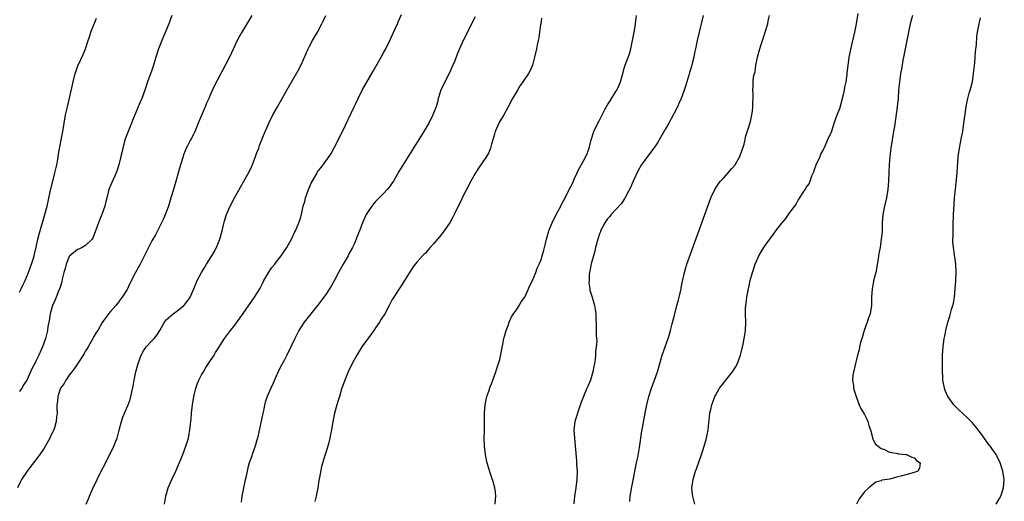
# Model space of a CAD drawing. Units: inches. Extents: x 2499000 to 2502000, y 1476000 to 1479000.
# Drawn here: x 2500913 to 2501151, y 1477258 to 1477374 of the extents above; entities that cross this region are included whole.
import ezdxf

# ---------------------------------------------------------------- set-up
doc = ezdxf.new("R2010")
doc.units = ezdxf.units.IN
doc.header["$MEASUREMENT"] = 0
doc.layers.add('LD24991476_10ft', color=4, linetype='Continuous')

msp = doc.modelspace()

# ---------------------------------------------------------------- linework, layer by layer
at = {"layer": 'LD24991476_10ft'}
for points, elevation in [([(2500969.08, 1477375), (2500967.94, 1477373), (2500966.71, 1477371), (2500966.09, 1477369.91), (2500965.61, 1477369), (2500963.72, 1477365), (2500962.1, 1477361.9), (2500961.6, 1477361), (2500960.04, 1477357.96), (2500959, 1477355.62), (2500958.75, 1477355), (2500958.18, 1477353.82), (2500957.87, 1477353), (2500956.41, 1477349.59), (2500956.2, 1477349), (2500955.57, 1477347.57), (2500955.24, 1477346.76), (2500955, 1477346.31), (2500954.56, 1477345.44), (2500954.31, 1477345), (2500953.58, 1477343.58), (2500953.29, 1477343), (2500953, 1477342.31), (2500952.64, 1477341.36), (2500952.52, 1477341), (2500951.92, 1477339), (2500950.17, 1477333), (2500949.6, 1477331), (2500949, 1477329), (2500947.89, 1477326.11), (2500947.33, 1477325), (2500945.9, 1477322.1), (2500945, 1477320.63), (2500944.16, 1477319), (2500942.14, 1477315), (2500941.75, 1477314.25), (2500941.07, 1477313), (2500939.69, 1477310.31), (2500939, 1477308.88), (2500937.79, 1477307), (2500937.44, 1477306.56), (2500937, 1477305.87), (2500936.59, 1477305.41), (2500936.25, 1477305), (2500935, 1477303.57), (2500934.52, 1477303), (2500933, 1477300.92), (2500931.94, 1477299), (2500931.56, 1477298.44), (2500931, 1477297.5), (2500930.77, 1477297), (2500929.63, 1477295), (2500929.4, 1477294.6), (2500929, 1477294.03), (2500928.62, 1477293.37), (2500928.39, 1477293), (2500927, 1477290.94), (2500926.26, 1477289.74), (2500925.63, 1477289), (2500925, 1477288.15), (2500924.22, 1477287), (2500923.81, 1477286.19), (2500922.96, 1477285), (2500922.27, 1477283), (2500922.21, 1477281.79), (2500922.06, 1477281), (2500922.05, 1477280.05), (2500922.09, 1477279), (2500921.96, 1477278.04), (2500921.89, 1477277), (2500921.45, 1477275.45), (2500921.31, 1477275), (2500921, 1477274.33), (2500920.56, 1477273.44), (2500920.36, 1477273), (2500919, 1477270.56), (2500917.92, 1477269), (2500917, 1477267.75), (2500915.79, 1477266.21), (2500914.88, 1477265), (2500913.56, 1477263), (2500913.35, 1477262.65), (2500912.52, 1477261)], 7660), ([(2500949.77, 1477375), (2500949.05, 1477373), (2500947.36, 1477369), (2500946.61, 1477367), (2500945.98, 1477365), (2500945.38, 1477363), (2500945, 1477361.85), (2500943.97, 1477359), (2500943.31, 1477357), (2500942.58, 1477355), (2500942.09, 1477353.91), (2500940.33, 1477349.67), (2500940.1, 1477349), (2500939.23, 1477347), (2500938.61, 1477345.39), (2500938.48, 1477345), (2500937.94, 1477343), (2500937.8, 1477342.2), (2500937.53, 1477341), (2500937.03, 1477338.97), (2500936.53, 1477337.47), (2500936.34, 1477337), (2500935.29, 1477334.71), (2500935, 1477333.99), (2500934.63, 1477333), (2500934.1, 1477331), (2500933.89, 1477330.11), (2500933.6, 1477329), (2500933, 1477327.25), (2500932.38, 1477325.62), (2500932.1, 1477325), (2500931.39, 1477323), (2500930.72, 1477321.28), (2500930.55, 1477321), (2500929, 1477319.46), (2500928.19, 1477319), (2500927.39, 1477318.61), (2500927, 1477318.55), (2500925.15, 1477317), (2500925, 1477316.82), (2500924.27, 1477315), (2500924.05, 1477313.95), (2500923.76, 1477313), (2500923.36, 1477311.36), (2500923.27, 1477310.73), (2500923, 1477309.9), (2500922.81, 1477309.19), (2500922.49, 1477308.49), (2500921.64, 1477306.36), (2500921.03, 1477305), (2500920.42, 1477303), (2500920.25, 1477301.75), (2500920.08, 1477301), (2500919.91, 1477299.91), (2500919.8, 1477299), (2500919.31, 1477297), (2500918.58, 1477295), (2500918.26, 1477294.26), (2500917.69, 1477293), (2500917, 1477291.59), (2500916.71, 1477291), (2500916.11, 1477289.89), (2500915.73, 1477289), (2500914.79, 1477287), (2500914.1, 1477285.9), (2500913.58, 1477285), (2500913, 1477284.27)], 7650), ([(2500913, 1477308.2), (2500913.45, 1477309), (2500913.95, 1477310.05), (2500914.43, 1477311), (2500915.25, 1477313), (2500915.66, 1477314.34), (2500915.96, 1477315), (2500916.42, 1477316.42), (2500916.56, 1477317), (2500916.63, 1477317.37), (2500917.07, 1477319.07), (2500917.5, 1477321), (2500917.79, 1477322.21), (2500919.18, 1477327), (2500919.68, 1477329), (2500920.43, 1477332.43), (2500921.58, 1477337), (2500922.02, 1477339), (2500922.27, 1477340.27), (2500922.4, 1477341), (2500922.46, 1477341.54), (2500923.11, 1477345), (2500923.39, 1477346.61), (2500923.48, 1477347), (2500923.82, 1477349), (2500924.18, 1477351), (2500924.61, 1477353), (2500925.08, 1477355.08), (2500925.98, 1477359), (2500926.49, 1477361), (2500926.6, 1477361.4), (2500927.12, 1477362.88), (2500928.38, 1477365.62), (2500928.94, 1477367), (2500929.58, 1477369), (2500929.9, 1477369.9), (2500930.26, 1477371), (2500931.62, 1477374.38)], 7640), ([(2500929.09, 1477257), (2500929.67, 1477258.33), (2500929.91, 1477259), (2500930.65, 1477260.65), (2500931.79, 1477263), (2500932.85, 1477265.15), (2500933.53, 1477266.47), (2500933.77, 1477267), (2500935.55, 1477270.45), (2500935.78, 1477271), (2500936.28, 1477272.28), (2500936.58, 1477273), (2500936.68, 1477273.32), (2500937.11, 1477274.89), (2500937.67, 1477277), (2500938, 1477278), (2500938.4, 1477279), (2500939.27, 1477281), (2500939.72, 1477282.28), (2500939.93, 1477283), (2500940.14, 1477284.14), (2500940.46, 1477285.54), (2500940.7, 1477287), (2500941.15, 1477289), (2500941.68, 1477291), (2500942.4, 1477293), (2500943, 1477294.08), (2500943.35, 1477294.65), (2500943.63, 1477295), (2500945, 1477296.47), (2500945.53, 1477297), (2500946.2, 1477297.8), (2500946.94, 1477299), (2500948.06, 1477301), (2500948.47, 1477301.53), (2500949, 1477302.03), (2500950.13, 1477303), (2500951, 1477303.61), (2500952.67, 1477305), (2500952.83, 1477305.17), (2500953.74, 1477306.26), (2500954.25, 1477307), (2500955.1, 1477309), (2500955.89, 1477311), (2500956.93, 1477313), (2500957.74, 1477314.26), (2500958.17, 1477315), (2500959.44, 1477317), (2500960.02, 1477317.98), (2500960.56, 1477319), (2500961.36, 1477321), (2500961.92, 1477323), (2500962.54, 1477325.46), (2500963.01, 1477326.99), (2500963.9, 1477329), (2500964.9, 1477331), (2500967.14, 1477334.86), (2500967.4, 1477335.4), (2500968.53, 1477337.47), (2500969, 1477338.45), (2500969.17, 1477338.83), (2500970.04, 1477341), (2500970.27, 1477341.73), (2500970.78, 1477343), (2500971, 1477343.62), (2500971.92, 1477346.08), (2500973.25, 1477349), (2500974.22, 1477351), (2500975.29, 1477353), (2500977.56, 1477357), (2500980.28, 1477361.72), (2500981, 1477363.15), (2500982.69, 1477367), (2500983, 1477367.62), (2500983.76, 1477369), (2500984.93, 1477371), (2500986.04, 1477373), (2500986.37, 1477373.63), (2500987, 1477375)], 7670), ([(2500948, 1477257), (2500948.36, 1477259), (2500948.94, 1477261), (2500949.79, 1477263), (2500950.75, 1477265), (2500951.45, 1477266.55), (2500952.43, 1477269), (2500953.18, 1477271), (2500953.79, 1477273), (2500954.02, 1477273.98), (2500954.19, 1477275), (2500954.32, 1477276.32), (2500954.42, 1477277), (2500954.47, 1477277.53), (2500954.57, 1477279), (2500954.77, 1477281), (2500955.09, 1477283), (2500955.6, 1477285), (2500955.96, 1477286.04), (2500956.35, 1477287), (2500957, 1477288.27), (2500957.41, 1477289), (2500958, 1477290), (2500958.68, 1477291), (2500959.99, 1477293), (2500960.36, 1477293.64), (2500961, 1477294.59), (2500962.5, 1477297), (2500963, 1477297.66), (2500963.97, 1477299), (2500965, 1477300.29), (2500967, 1477303.06), (2500969.76, 1477307), (2500971.03, 1477309), (2500971.66, 1477310.34), (2500972.04, 1477311), (2500973, 1477312.68), (2500973.9, 1477314.1), (2500974.64, 1477315), (2500975, 1477315.49), (2500976.23, 1477317), (2500976.52, 1477317.48), (2500977, 1477318.2), (2500977.57, 1477319), (2500978.65, 1477321), (2500979.41, 1477322.59), (2500979.63, 1477323), (2500980.46, 1477325), (2500980.6, 1477325.4), (2500981.07, 1477327), (2500981.52, 1477329), (2500981.88, 1477330.12), (2500982.04, 1477331), (2500982.79, 1477333), (2500983.47, 1477334.53), (2500984.71, 1477336.71), (2500984.9, 1477337.1), (2500985, 1477337.25), (2500985.73, 1477338.27), (2500986.34, 1477339), (2500987.77, 1477341), (2500988.26, 1477341.74), (2500989, 1477343.05), (2500991, 1477347), (2500993.84, 1477353), (2500994.19, 1477353.81), (2500994.77, 1477355), (2500995.77, 1477357), (2500998.39, 1477361.61), (2501000.36, 1477365), (2501001, 1477366.14), (2501001.46, 1477367), (2501002.44, 1477369), (2501003.66, 1477371.66), (2501004.25, 1477373), (2501004.47, 1477373.53), (2501005.25, 1477375.25)], 7680), ([(2501023, 1477374.69), (2501021, 1477370.74), (2501020.44, 1477369.56), (2501020.16, 1477369), (2501019.16, 1477366.84), (2501018.59, 1477365.41), (2501018.11, 1477364.11), (2501017.67, 1477363), (2501016.73, 1477361), (2501015.66, 1477359), (2501014.75, 1477357), (2501014.13, 1477355), (2501013.91, 1477354.09), (2501013.58, 1477353), (2501013, 1477351.42), (2501012.83, 1477351), (2501011.81, 1477349), (2501010.6, 1477347), (2501005.38, 1477338.62), (2501005, 1477337.96), (2501004.63, 1477337.37), (2501003.27, 1477335), (2501003, 1477334.59), (2501002.33, 1477333.67), (2501001.81, 1477333), (2501001, 1477332.12), (2500999.85, 1477331), (2500999, 1477330.15), (2500998.47, 1477329.53), (2500998.04, 1477329), (2500997, 1477327.47), (2500996.73, 1477327), (2500995.84, 1477325), (2500995.11, 1477323), (2500994.47, 1477321.53), (2500994.33, 1477321), (2500993.8, 1477319.8), (2500993.42, 1477319), (2500992.56, 1477317.44), (2500992.34, 1477317), (2500991.18, 1477315), (2500990.04, 1477313), (2500989, 1477310.96), (2500988.3, 1477309.7), (2500987.86, 1477309), (2500987, 1477307.69), (2500985, 1477305), (2500983.32, 1477303), (2500981.73, 1477301), (2500981, 1477299.86), (2500980.49, 1477299), (2500979.47, 1477297), (2500977.56, 1477293), (2500977, 1477291.88), (2500975.96, 1477290.04), (2500975.51, 1477289), (2500975, 1477287.92), (2500974.28, 1477286.28), (2500973.68, 1477285), (2500972.85, 1477283), (2500972.37, 1477281.63), (2500972.21, 1477281), (2500972, 1477280), (2500971.76, 1477279), (2500971, 1477275.19), (2500970.6, 1477273.4), (2500970.49, 1477273), (2500970.25, 1477272.25), (2500969.88, 1477271), (2500969.24, 1477269.24), (2500969, 1477268.49), (2500968.49, 1477267), (2500968.18, 1477265.82), (2500968, 1477265), (2500967.75, 1477263.75), (2500967.45, 1477262.55), (2500967.1, 1477261), (2500966.67, 1477259), (2500966.51, 1477257.49)], 7690), ([(2501039, 1477374.42), (2501038.84, 1477373), (2501038.8, 1477372.8), (2501038.57, 1477371), (2501038.35, 1477369.65), (2501038.19, 1477369), (2501037.97, 1477367.97), (2501037.79, 1477367), (2501037.38, 1477365), (2501036.84, 1477363), (2501036.29, 1477361.71), (2501035.93, 1477361), (2501034.56, 1477359), (2501033.9, 1477358.1), (2501033.22, 1477357), (2501032.04, 1477355), (2501030.99, 1477352.99), (2501029.91, 1477351), (2501028.85, 1477349.15), (2501027.86, 1477347), (2501027.66, 1477346.34), (2501027, 1477343.94), (2501026.71, 1477343), (2501026.2, 1477341.8), (2501025.74, 1477341), (2501023.83, 1477338.17), (2501023, 1477336.91), (2501021.96, 1477335), (2501020.81, 1477332.81), (2501019.89, 1477331), (2501019.62, 1477330.38), (2501018.82, 1477328.82), (2501017.97, 1477327), (2501017.67, 1477326.33), (2501017, 1477325.15), (2501015.56, 1477323), (2501014.4, 1477321.6), (2501013.94, 1477321), (2501013, 1477319.91), (2501012.17, 1477319), (2501011.6, 1477318.4), (2501011, 1477317.66), (2501010.66, 1477317.34), (2501010.33, 1477317), (2501009, 1477315.57), (2501008.55, 1477315), (2501007.89, 1477314.11), (2501007.15, 1477313), (2501005.97, 1477311), (2501005, 1477309.49), (2501004.64, 1477309), (2501003.2, 1477306.8), (2501003, 1477306.41), (2501002.48, 1477305.52), (2501002.24, 1477305), (2501001.18, 1477303), (2501000.34, 1477301.66), (2500999.95, 1477301), (2500999, 1477299.64), (2500998.58, 1477299), (2500997.89, 1477298.11), (2500995.69, 1477295), (2500994.42, 1477293), (2500993.32, 1477291), (2500992.36, 1477289), (2500991.53, 1477287), (2500990.79, 1477284.79), (2500990.24, 1477283), (2500989.97, 1477282.03), (2500989.64, 1477281), (2500989.1, 1477279), (2500988.64, 1477277), (2500988.31, 1477275), (2500988.14, 1477273.86), (2500987.97, 1477273), (2500987.6, 1477271.6), (2500987.47, 1477271), (2500987, 1477269.51), (2500986.82, 1477269), (2500985.91, 1477266.09), (2500985.46, 1477263.46), (2500985.28, 1477262.72), (2500985.01, 1477261), (2500984.61, 1477259), (2500984.31, 1477257.69)], 7700), ([(2501027.84, 1477257), (2501027.9, 1477258.1), (2501028.04, 1477259), (2501027.93, 1477259.93), (2501027.78, 1477261), (2501027.29, 1477262.71), (2501027.14, 1477263.14), (2501027, 1477263.65), (2501026.63, 1477264.63), (2501026.34, 1477265.66), (2501025.92, 1477267), (2501025.72, 1477267.72), (2501025.48, 1477269), (2501025.25, 1477271), (2501025.21, 1477273), (2501025.25, 1477274.75), (2501025.28, 1477275.28), (2501025.27, 1477279), (2501025.42, 1477281), (2501025.84, 1477283), (2501026.28, 1477284.28), (2501026.64, 1477285.36), (2501027, 1477286.09), (2501027.3, 1477287), (2501027.99, 1477289), (2501028.23, 1477289.77), (2501028.69, 1477291), (2501029, 1477291.94), (2501029.67, 1477295.67), (2501029.94, 1477297), (2501030.15, 1477297.85), (2501030.49, 1477299), (2501031, 1477300.21), (2501031.26, 1477301), (2501031.77, 1477302.23), (2501032.3, 1477303), (2501033, 1477303.92), (2501033.67, 1477305), (2501034.15, 1477305.85), (2501035, 1477307.03), (2501035.91, 1477309), (2501036.18, 1477309.82), (2501036.83, 1477311), (2501037.65, 1477313), (2501037.98, 1477314.02), (2501038.48, 1477315), (2501039, 1477316.29), (2501039.23, 1477317), (2501039.62, 1477318.38), (2501039.98, 1477319.98), (2501040.25, 1477321), (2501040.43, 1477321.57), (2501040.81, 1477323), (2501041, 1477323.45), (2501041.59, 1477325), (2501042.6, 1477327), (2501043, 1477327.68), (2501043.71, 1477329), (2501044.13, 1477329.87), (2501044.76, 1477331), (2501045.74, 1477333), (2501046.48, 1477334.48), (2501047, 1477335.64), (2501047.66, 1477337), (2501048.07, 1477337.93), (2501049, 1477339.57), (2501049.73, 1477341), (2501050.11, 1477341.89), (2501050.52, 1477343), (2501051.03, 1477345), (2501051.67, 1477347), (2501052.6, 1477349), (2501052.76, 1477349.24), (2501054.35, 1477352.36), (2501055, 1477353.48), (2501055.62, 1477354.38), (2501057, 1477356.7), (2501057.2, 1477357), (2501057.79, 1477358.21), (2501058.08, 1477359), (2501058.47, 1477360.47), (2501058.72, 1477361.28), (2501059, 1477362.34), (2501059.17, 1477362.83), (2501059.3, 1477363.3), (2501060.24, 1477365.76), (2501060.58, 1477367), (2501061.03, 1477369), (2501061.39, 1477371), (2501061.44, 1477371.44), (2501061.69, 1477373), (2501061.76, 1477373.76), (2501061.97, 1477375)], 7710), ([(2501078.09, 1477375), (2501077.05, 1477371), (2501076.57, 1477369), (2501076.18, 1477367), (2501075.96, 1477366.04), (2501075.79, 1477365), (2501075.43, 1477363.43), (2501075.3, 1477363), (2501075.22, 1477362.78), (2501075, 1477361.96), (2501074.77, 1477361.23), (2501074.62, 1477360.62), (2501073.83, 1477358.17), (2501073.48, 1477357), (2501073, 1477355.62), (2501072.75, 1477355), (2501072.21, 1477353.79), (2501071.85, 1477353), (2501071, 1477351.26), (2501069.74, 1477349), (2501069, 1477347.65), (2501067.45, 1477345), (2501067, 1477344.28), (2501066.16, 1477343), (2501064.65, 1477341), (2501063.12, 1477338.88), (2501062.4, 1477337.6), (2501061.17, 1477335), (2501060.52, 1477333.48), (2501059.41, 1477331.41), (2501059.13, 1477330.87), (2501059, 1477330.68), (2501058.34, 1477329.66), (2501057, 1477328.2), (2501055.88, 1477327), (2501055.49, 1477326.51), (2501055, 1477325.96), (2501054.35, 1477325), (2501053.61, 1477323.61), (2501053.3, 1477323), (2501053.24, 1477322.76), (2501053, 1477322.27), (2501052.6, 1477321), (2501052.08, 1477319), (2501051.89, 1477318.11), (2501051, 1477315.05), (2501050.73, 1477313.27), (2501050.64, 1477313), (2501050.54, 1477312.54), (2501050.5, 1477311), (2501050.45, 1477310.45), (2501050.7, 1477309), (2501050.71, 1477308.71), (2501051, 1477307.71), (2501051.25, 1477307), (2501051.86, 1477305), (2501052.02, 1477304.02), (2501052.14, 1477303), (2501052.14, 1477301.86), (2501052.26, 1477300.26), (2501052.25, 1477297.75), (2501052.31, 1477297), (2501052.35, 1477296.35), (2501052.25, 1477295), (2501052.08, 1477293.92), (2501052.07, 1477293), (2501052, 1477292), (2501051.84, 1477291), (2501051.67, 1477290.33), (2501051.46, 1477289), (2501050.84, 1477287), (2501050.28, 1477285.72), (2501050.01, 1477285), (2501049.18, 1477283), (2501048.56, 1477281.44), (2501047.69, 1477279), (2501047.56, 1477278.44), (2501047.1, 1477277), (2501046.85, 1477275), (2501046.96, 1477272.96), (2501047.14, 1477271.14), (2501047.48, 1477267.48), (2501047.51, 1477266.49), (2501047.6, 1477265), (2501047.56, 1477263), (2501047.33, 1477261), (2501047.02, 1477258.98), (2501046.87, 1477257.13)], 7720), ([(2501060.32, 1477257.68), (2501060.42, 1477259), (2501060.82, 1477261.18), (2501061.23, 1477263.23), (2501061.77, 1477266.23), (2501061.97, 1477267), (2501062.26, 1477268.26), (2501062.71, 1477270.71), (2501063.27, 1477274.73), (2501063.43, 1477275.43), (2501063.88, 1477278.12), (2501064.07, 1477279), (2501064.44, 1477281), (2501064.93, 1477283), (2501065.6, 1477285), (2501066.34, 1477287), (2501067.03, 1477289), (2501067.62, 1477291), (2501068.18, 1477293), (2501068.84, 1477295), (2501069.57, 1477297), (2501069.94, 1477298.06), (2501070.19, 1477299), (2501070.56, 1477300.56), (2501071.18, 1477303), (2501071.73, 1477305), (2501071.98, 1477306.02), (2501072.27, 1477307), (2501072.67, 1477308.67), (2501072.74, 1477309), (2501072.76, 1477309.24), (2501073.09, 1477310.91), (2501073.16, 1477311.16), (2501073.53, 1477313), (2501073.84, 1477314.16), (2501074.11, 1477315), (2501077, 1477322.95), (2501077.73, 1477325), (2501079.94, 1477331), (2501080.85, 1477333), (2501081.69, 1477334.3), (2501082.23, 1477335), (2501083, 1477335.86), (2501084.08, 1477337), (2501084.48, 1477337.52), (2501085, 1477338.08), (2501085.76, 1477339), (2501086.94, 1477341), (2501087.45, 1477342.55), (2501087.66, 1477343), (2501087.95, 1477343.95), (2501088.18, 1477345), (2501088.3, 1477345.7), (2501089, 1477347.91), (2501089.44, 1477349.44), (2501089.79, 1477351), (2501089.94, 1477351.94), (2501090.04, 1477353), (2501090.03, 1477353.97), (2501090.1, 1477355), (2501090.1, 1477356.1), (2501090.06, 1477357), (2501090.14, 1477357.86), (2501090.13, 1477359), (2501090.2, 1477360.2), (2501090.41, 1477361), (2501090.59, 1477361.41), (2501090.77, 1477363), (2501091, 1477364.15), (2501091.19, 1477365), (2501091.6, 1477366.4), (2501091.73, 1477367), (2501092.02, 1477368.02), (2501092.34, 1477369), (2501092.53, 1477369.47), (2501093.64, 1477373), (2501093.76, 1477373.76), (2501094.05, 1477375)], 7730), ([(2501076.06, 1477257), (2501075.53, 1477259), (2501075.48, 1477259.48), (2501075.35, 1477261), (2501075.6, 1477263), (2501076.2, 1477265), (2501076.43, 1477265.57), (2501077.67, 1477269), (2501077.98, 1477269.98), (2501078.32, 1477271), (2501078.86, 1477273), (2501079.24, 1477275), (2501079.69, 1477279), (2501079.9, 1477279.9), (2501080.12, 1477281), (2501080.35, 1477281.65), (2501080.86, 1477283), (2501081, 1477283.27), (2501082.03, 1477285), (2501083, 1477286.36), (2501083.49, 1477287), (2501085.14, 1477289), (2501085.89, 1477290.11), (2501086.37, 1477291), (2501087.05, 1477293), (2501087.68, 1477295.68), (2501087.96, 1477297), (2501088.09, 1477297.91), (2501088.28, 1477299), (2501088.33, 1477301), (2501088.26, 1477303), (2501088.3, 1477304.3), (2501088.35, 1477305), (2501088.45, 1477305.55), (2501088.63, 1477307), (2501088.99, 1477308.99), (2501089.42, 1477311), (2501089.96, 1477313), (2501090.64, 1477315), (2501091, 1477315.87), (2501091.52, 1477317), (2501092.04, 1477317.96), (2501092.66, 1477319), (2501093, 1477319.51), (2501094.11, 1477321), (2501095, 1477322.24), (2501095.62, 1477323), (2501097, 1477324.9), (2501097.97, 1477326.03), (2501099, 1477327.47), (2501100.14, 1477329), (2501100.52, 1477329.48), (2501101, 1477330.43), (2501101.26, 1477330.74), (2501101.39, 1477331), (2501102.02, 1477332.02), (2501102.68, 1477333), (2501103, 1477333.59), (2501103.6, 1477334.4), (2501103.86, 1477335), (2501104.31, 1477336.3), (2501104.75, 1477337.25), (2501105, 1477338.09), (2501105.27, 1477338.73), (2501105.34, 1477339), (2501106.27, 1477341), (2501106.47, 1477341.53), (2501107, 1477342.52), (2501107.23, 1477343), (2501108.39, 1477345.61), (2501109, 1477346.87), (2501109.68, 1477349), (2501110.38, 1477351), (2501111, 1477352.55), (2501111.92, 1477355.92), (2501112.17, 1477357), (2501112.27, 1477357.73), (2501112.54, 1477359), (2501112.78, 1477360.78), (2501112.79, 1477361.21), (2501113.01, 1477362.99), (2501113.29, 1477365), (2501113.61, 1477366.39), (2501113.91, 1477367.91), (2501114.35, 1477369.65), (2501114.62, 1477371), (2501115.05, 1477373), (2501115.5, 1477375.5)], 7740), ([(2501128.54, 1477375), (2501128.04, 1477373), (2501127.6, 1477371), (2501126.43, 1477365), (2501126.26, 1477364.26), (2501125.91, 1477362.09), (2501125.7, 1477361), (2501125.49, 1477359.49), (2501125.4, 1477359), (2501125.21, 1477357), (2501125.08, 1477355), (2501124.87, 1477353), (2501124.21, 1477348.21), (2501124.03, 1477347), (2501123.38, 1477343), (2501123.11, 1477341), (2501122.92, 1477339), (2501122.84, 1477337.16), (2501122.77, 1477335), (2501122.62, 1477333), (2501122.27, 1477331), (2501121.78, 1477329), (2501121.4, 1477327), (2501121.28, 1477325), (2501121.22, 1477322.78), (2501121.05, 1477321), (2501120.75, 1477319), (2501120.47, 1477317.53), (2501120.29, 1477316.29), (2501119.69, 1477313), (2501119.28, 1477311.28), (2501118.81, 1477309), (2501118.7, 1477307), (2501118.7, 1477305), (2501118.37, 1477303), (2501117.99, 1477301.99), (2501117.67, 1477301), (2501116.92, 1477299), (2501116.49, 1477297.52), (2501116.31, 1477297), (2501116.06, 1477296.06), (2501115.81, 1477295), (2501115.69, 1477294.31), (2501115.33, 1477293), (2501115, 1477291.67), (2501114.79, 1477291), (2501114.46, 1477289.54), (2501114.3, 1477289), (2501114.21, 1477288.21), (2501114.13, 1477287), (2501114.31, 1477285.69), (2501114.37, 1477285), (2501114.5, 1477284.5), (2501114.96, 1477283), (2501115.7, 1477281), (2501116.13, 1477280.13), (2501117, 1477278.65), (2501117.52, 1477277.52), (2501117.78, 1477277), (2501118.05, 1477276.05), (2501118.42, 1477275), (2501118.89, 1477273.11), (2501118.92, 1477272.92), (2501119, 1477272.81), (2501119.6, 1477271.6), (2501120.27, 1477271), (2501121, 1477270.47), (2501121.8, 1477270.2), (2501123, 1477269.61), (2501124.67, 1477269.33), (2501125, 1477269.23), (2501125.19, 1477269.19), (2501127, 1477269.03), (2501127.12, 1477269), (2501128.41, 1477268.41), (2501129, 1477268.18), (2501129.56, 1477267.56), (2501130.39, 1477267), (2501130.3, 1477265.7), (2501129.83, 1477265), (2501129, 1477264.67), (2501127, 1477264.15), (2501125.78, 1477263.78), (2501125, 1477263.63), (2501123.1, 1477263.1), (2501121.21, 1477262.79), (2501121, 1477262.65), (2501119.69, 1477262.31), (2501119, 1477261.8), (2501118, 1477261), (2501117, 1477259.97), (2501115.69, 1477258.31), (2501115.05, 1477257)], 7750), ([(2501148.74, 1477257), (2501149.58, 1477258.42), (2501149.88, 1477259), (2501150.56, 1477261), (2501150.74, 1477263), (2501150.4, 1477265), (2501149.76, 1477267), (2501148.76, 1477269), (2501147.34, 1477271), (2501147.19, 1477271.19), (2501146.33, 1477272.33), (2501145, 1477274.23), (2501143.8, 1477275.8), (2501143, 1477276.71), (2501142.71, 1477277), (2501141.85, 1477277.85), (2501139.77, 1477279.77), (2501138.76, 1477280.76), (2501138.55, 1477281), (2501137.07, 1477283), (2501136.47, 1477284.47), (2501136.28, 1477285), (2501135.93, 1477287), (2501135.9, 1477287.9), (2501135.83, 1477289), (2501135.81, 1477290.19), (2501135.83, 1477293), (2501135.97, 1477295), (2501136.25, 1477297), (2501136.36, 1477297.64), (2501136.63, 1477299), (2501137.12, 1477301), (2501137.59, 1477302.41), (2501138.01, 1477304.01), (2501138.32, 1477305), (2501138.45, 1477305.55), (2501138.7, 1477307), (2501138.88, 1477309), (2501139.01, 1477311.01), (2501139.1, 1477313), (2501139.05, 1477315), (2501138.77, 1477316.77), (2501138.73, 1477317.27), (2501138.44, 1477319), (2501138.34, 1477320.34), (2501138.35, 1477321), (2501138.38, 1477321.62), (2501138.38, 1477323), (2501138.41, 1477324.41), (2501138.49, 1477327), (2501138.61, 1477329.39), (2501138.73, 1477331), (2501138.92, 1477333.08), (2501139.33, 1477337), (2501139.64, 1477341), (2501139.91, 1477343), (2501140.43, 1477345.57), (2501140.69, 1477347), (2501140.98, 1477349.02), (2501141.27, 1477351.27), (2501141.51, 1477353), (2501141.74, 1477354.26), (2501141.9, 1477355), (2501142.29, 1477356.29), (2501142.47, 1477357), (2501143.03, 1477359), (2501143.34, 1477361), (2501143.6, 1477363.6), (2501143.72, 1477365), (2501143.79, 1477366.22), (2501144.01, 1477368.01), (2501144.07, 1477369.93), (2501144.26, 1477371), (2501144.58, 1477372.58), (2501144.64, 1477373), (2501145, 1477374.45)], 7760)]:
    msp.add_lwpolyline(points, dxfattribs=dict(at, elevation=elevation))

doc.saveas('drawing.dxf')
